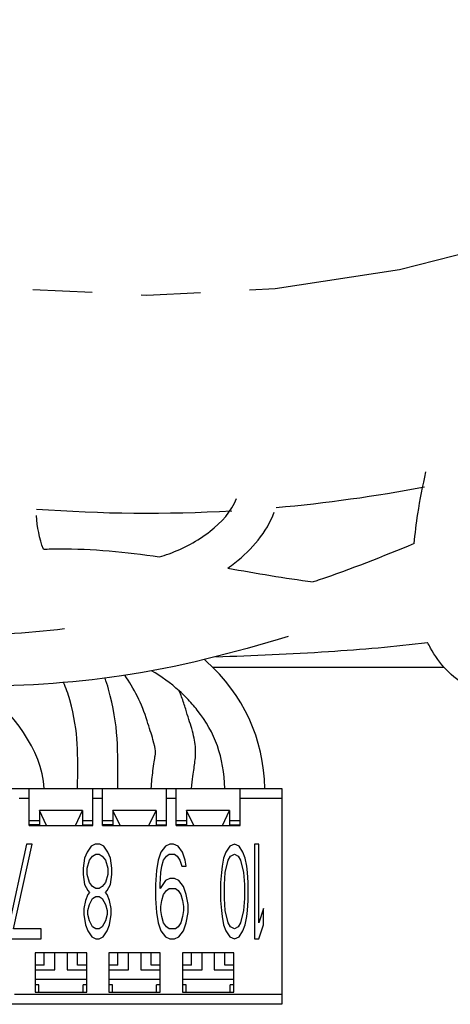
# Model space of a CAD drawing. Units: inches. Extents: x 6 to 142, y -46 to 31.
# Drawn here: x 35 to 36, y -2 to 0 of the extents above; entities that cross this region are included whole.
import ezdxf

# ---------------------------------------------------------------- set-up
doc = ezdxf.new("R2010")
doc.units = ezdxf.units.IN
doc.header["$LTSCALE"] = 1.21
doc.header["$MEASUREMENT"] = 0
doc.linetypes.add('PHANTOM', pattern=[0.8, 0.45, -0.05, 0.1, -0.05, 0.1, -0.05])
doc.layers.add('DRAWING', color=7, linetype='CONTINUOUS')

msp = doc.modelspace()

# ---------------------------------------------------------------- linework, layer by layer
at = {"layer": 'DRAWING', "linetype": 'Continuous'}
for p, q in [((35.5473, -1.4269), (35.0768, -1.4269)), ((33.7168, -1.6739), (35.2168, -1.6739)), ((34.7018, -1.7489), (34.7018, -1.6739)), ((34.8318, -1.7489), (34.8318, -1.6739)), ((34.8518, -1.7489), (34.8518, -1.6739)), ((34.9818, -1.7489), (34.9818, -1.6739)), ((35.0018, -1.7489), (35.0018, -1.6739)), ((35.1318, -1.7489), (35.1318, -1.6739)), ((35.2168, -1.6739), (35.2168, -2.1139)), ((34.8106, -1.7184), (34.7229, -1.7184)), ((34.7229, -1.7184), (34.7229, -1.7479)), ((34.7373, -1.7489), (34.7229, -1.7184)), ((34.7962, -1.7489), (34.8106, -1.7184)), ((34.8106, -1.7184), (34.8106, -1.7479)), ((34.9606, -1.7184), (34.8729, -1.7184)), ((34.8729, -1.7184), (34.8729, -1.7479)), ((34.8873, -1.7489), (34.8729, -1.7184)), ((34.9462, -1.7489), (34.9606, -1.7184)), ((34.9606, -1.7184), (34.9606, -1.7479)), ((35.1106, -1.7184), (35.0229, -1.7184)), ((35.0229, -1.7184), (35.0229, -1.7479)), ((35.0373, -1.7489), (35.0229, -1.7184)), ((35.0962, -1.7489), (35.1106, -1.7184)), ((35.1106, -1.7184), (35.1106, -1.7479)), ((34.7018, -1.7389), (34.7229, -1.7389)), ((34.8106, -1.7389), (34.8318, -1.7389)), ((34.8518, -1.7389), (34.8729, -1.7389)), ((34.9606, -1.7389), (34.9818, -1.7389)), ((35.0018, -1.7389), (35.0229, -1.7389)), ((35.1106, -1.7389), (35.1318, -1.7389)), ((34.7229, -1.7479), (34.7018, -1.7479)), ((34.7018, -1.7489), (34.8318, -1.7489)), ((34.8106, -1.7479), (34.8318, -1.7479)), ((34.8729, -1.7479), (34.8518, -1.7479)), ((34.8518, -1.7489), (34.9818, -1.7489)), ((34.9606, -1.7479), (34.9818, -1.7479)), ((35.0229, -1.7479), (35.0018, -1.7479)), ((35.0018, -1.7489), (35.1318, -1.7489)), ((35.1106, -1.7479), (35.1318, -1.7479)), ((34.6967, -1.7873), (34.6591, -1.9597)), ((34.6703, -1.9597), (34.7079, -1.7873)), ((34.7079, -1.7873), (34.6967, -1.7873)), ((34.8364, -1.7873), (34.8282, -1.7914)), ((34.8462, -1.7873), (34.8364, -1.7873)), ((34.8544, -1.7914), (34.8462, -1.7873)), ((34.989, -1.7873), (34.9798, -1.7914)), ((34.9963, -1.7873), (34.989, -1.7873)), ((35.0055, -1.7914), (34.9963, -1.7873)), ((35.1203, -1.7873), (35.1109, -1.7914)), ((35.1297, -1.7914), (35.1203, -1.7873)), ((35.1704, -1.7873), (35.161, -1.7873)), ((35.161, -1.7873), (35.161, -1.9802)), ((35.1704, -1.9474), (35.1704, -1.7873)), ((34.82, -1.8037), (34.8151, -1.816)), ((34.8282, -1.7914), (34.82, -1.8037)), ((34.8314, -1.8119), (34.838, -1.8078)), ((34.838, -1.8078), (34.8445, -1.8078)), ((34.8445, -1.8078), (34.8511, -1.8119)), ((34.8626, -1.8037), (34.8544, -1.7914)), ((34.8675, -1.816), (34.8626, -1.8037)), ((34.9706, -1.8037), (34.9651, -1.8201)), ((34.9798, -1.7914), (34.9706, -1.8037)), ((34.9816, -1.8119), (34.9872, -1.8078)), ((34.9872, -1.8078), (34.9982, -1.8078)), ((34.9982, -1.8078), (35.0037, -1.8119)), ((35.0147, -1.8037), (35.0055, -1.7914)), ((35.0202, -1.8201), (35.0147, -1.8037)), ((35.1031, -1.8037), (35.0984, -1.816)), ((35.1109, -1.7914), (35.1031, -1.8037)), ((35.1125, -1.8119), (35.1203, -1.8078)), ((35.1203, -1.8078), (35.1281, -1.8119)), ((35.1375, -1.8037), (35.1297, -1.7914)), ((35.1422, -1.816), (35.1375, -1.8037)), ((34.8151, -1.816), (34.8118, -1.8365)), ((34.82, -1.8365), (34.8249, -1.8201)), ((34.8249, -1.8201), (34.8314, -1.8119)), ((34.8511, -1.8119), (34.8576, -1.8201)), ((34.8576, -1.8201), (34.8626, -1.8365)), ((34.8708, -1.8365), (34.8675, -1.816)), ((34.9651, -1.8201), (34.9614, -1.8407)), ((34.9725, -1.8324), (34.9761, -1.8201)), ((34.9761, -1.8201), (34.9816, -1.8119)), ((35.0037, -1.8119), (35.0092, -1.8201)), ((35.0092, -1.8201), (35.0129, -1.8324)), ((35.0221, -1.8324), (35.0202, -1.8201)), ((35.0984, -1.816), (35.0953, -1.8324)), ((35.1015, -1.8448), (35.1078, -1.8201)), ((35.1078, -1.8201), (35.1125, -1.8119)), ((35.1281, -1.8119), (35.1328, -1.8201)), ((35.1328, -1.8201), (35.1391, -1.8448)), ((35.1453, -1.8324), (35.1422, -1.816)), ((34.8118, -1.8365), (34.8118, -1.8489)), ((34.82, -1.8489), (34.82, -1.8365)), ((34.8626, -1.8365), (34.8626, -1.8489)), ((34.8708, -1.8489), (34.8708, -1.8365)), ((34.9614, -1.8407), (34.9596, -1.8694)), ((34.9688, -1.8694), (34.9706, -1.8448)), ((34.9706, -1.8448), (34.9725, -1.8324)), ((35.0129, -1.8324), (35.0221, -1.8324)), ((35.0937, -1.8448), (35.0922, -1.8653)), ((35.0953, -1.8324), (35.0937, -1.8448)), ((35.1, -1.8694), (35.1015, -1.8448)), ((35.1391, -1.8448), (35.1407, -1.8694)), ((35.1469, -1.8448), (35.1453, -1.8324)), ((35.1485, -1.8653), (35.1469, -1.8448)), ((34.8118, -1.8489), (34.8151, -1.8694)), ((34.8249, -1.8653), (34.82, -1.8489)), ((34.8314, -1.8735), (34.8249, -1.8653)), ((34.8576, -1.8653), (34.8511, -1.8735)), ((34.8626, -1.8489), (34.8576, -1.8653)), ((34.8675, -1.8694), (34.8708, -1.8489)), ((34.9798, -1.8612), (34.9688, -1.8776)), ((34.989, -1.8571), (34.9798, -1.8612)), ((34.9982, -1.8571), (34.989, -1.8571)), ((35.0074, -1.8612), (34.9982, -1.8571)), ((35.0166, -1.8735), (35.0074, -1.8612)), ((35.0922, -1.8653), (35.0922, -1.9022)), ((35.1485, -1.9022), (35.1485, -1.8653)), ((34.8151, -1.8694), (34.8216, -1.8817)), ((34.8216, -1.8817), (34.8249, -1.8858)), ((34.8249, -1.8858), (34.8216, -1.8899)), ((34.838, -1.8776), (34.8314, -1.8735)), ((34.8445, -1.8776), (34.838, -1.8776)), ((34.8511, -1.8735), (34.8445, -1.8776)), ((34.8576, -1.8858), (34.8609, -1.8817)), ((34.8609, -1.8899), (34.8576, -1.8858)), ((34.8609, -1.8817), (34.8675, -1.8694)), ((34.9596, -1.8694), (34.9596, -1.8981)), ((34.9688, -1.8776), (34.9688, -1.8694)), ((34.9761, -1.8899), (34.9816, -1.8817)), ((34.9816, -1.8817), (34.9872, -1.8776)), ((34.9872, -1.8776), (35, -1.8776)), ((35, -1.8776), (35.0055, -1.8817)), ((35.0055, -1.8817), (35.0111, -1.8899)), ((35.0221, -1.8899), (35.0166, -1.8735)), ((35.1, -1.8981), (35.1, -1.8694)), ((35.1407, -1.8694), (35.1407, -1.8981)), ((34.8167, -1.9022), (34.8134, -1.9187)), ((34.8216, -1.8899), (34.8167, -1.9022)), ((34.8249, -1.9104), (34.8314, -1.8981)), ((34.8314, -1.8981), (34.838, -1.894)), ((34.838, -1.894), (34.8445, -1.894)), ((34.8445, -1.894), (34.8511, -1.8981)), ((34.8511, -1.8981), (34.8576, -1.9104)), ((34.8658, -1.9022), (34.8609, -1.8899)), ((34.8691, -1.9187), (34.8658, -1.9022)), ((34.9596, -1.8981), (34.9614, -1.9269)), ((34.9706, -1.9146), (34.9725, -1.9022)), ((34.9725, -1.9022), (34.9761, -1.8899)), ((35.0111, -1.8899), (35.0147, -1.9022)), ((35.0147, -1.9022), (35.0166, -1.9146)), ((35.0258, -1.9104), (35.0221, -1.8899)), ((35.0922, -1.9022), (35.0937, -1.9228)), ((35.1015, -1.9228), (35.1, -1.8981)), ((35.1407, -1.8981), (35.1391, -1.9228)), ((35.1469, -1.9228), (35.1485, -1.9022)), ((34.8134, -1.9187), (34.8134, -1.931)), ((34.8216, -1.9228), (34.8249, -1.9104)), ((34.8216, -1.931), (34.8216, -1.9228)), ((34.8576, -1.9104), (34.8609, -1.9228)), ((34.8609, -1.9228), (34.8609, -1.931)), ((34.8691, -1.931), (34.8691, -1.9187)), ((34.9614, -1.9269), (34.9651, -1.9474)), ((34.9706, -1.9228), (34.9706, -1.9146)), ((34.9725, -1.9351), (34.9706, -1.9228)), ((35.0166, -1.9228), (35.0147, -1.9351)), ((35.0166, -1.9146), (35.0166, -1.9228)), ((35.0221, -1.9474), (35.0258, -1.9269)), ((35.0258, -1.9269), (35.0258, -1.9104)), ((35.0937, -1.9228), (35.0953, -1.9351)), ((35.1078, -1.9474), (35.1015, -1.9228)), ((35.1391, -1.9228), (35.1328, -1.9474)), ((35.1453, -1.9351), (35.1469, -1.9228)), ((35.1798, -1.9187), (35.1704, -1.9474)), ((35.1798, -1.9515), (35.1798, -1.9187)), ((34.8134, -1.931), (34.8167, -1.9515)), ((34.8249, -1.9433), (34.8216, -1.931)), ((34.8314, -1.9556), (34.8249, -1.9433)), ((34.8576, -1.9433), (34.8511, -1.9556)), ((34.8609, -1.931), (34.8576, -1.9433)), ((34.8658, -1.9515), (34.8691, -1.931)), ((34.9651, -1.9474), (34.9706, -1.9638)), ((34.9761, -1.9474), (34.9725, -1.9351)), ((34.9816, -1.9556), (34.9761, -1.9474)), ((35.0111, -1.9474), (35.0055, -1.9556)), ((35.0147, -1.9351), (35.0111, -1.9474)), ((35.0166, -1.9638), (35.0221, -1.9474)), ((35.0953, -1.9351), (35.0984, -1.9515)), ((35.1125, -1.9556), (35.1078, -1.9474)), ((35.1328, -1.9474), (35.1281, -1.9556)), ((35.1422, -1.9515), (35.1453, -1.9351)), ((34.7268, -1.9597), (34.6703, -1.9597)), ((34.7268, -1.9802), (34.7268, -1.9597)), ((34.8167, -1.9515), (34.8216, -1.9638)), ((34.8216, -1.9638), (34.8298, -1.9761)), ((34.838, -1.9597), (34.8314, -1.9556)), ((34.8445, -1.9597), (34.838, -1.9597)), ((34.8511, -1.9556), (34.8445, -1.9597)), ((34.8527, -1.9761), (34.8609, -1.9638)), ((34.8609, -1.9638), (34.8658, -1.9515)), ((34.9706, -1.9638), (34.9798, -1.9761)), ((34.9872, -1.9597), (34.9816, -1.9556)), ((35, -1.9597), (34.9872, -1.9597)), ((35.0055, -1.9556), (35, -1.9597)), ((35.0074, -1.9761), (35.0166, -1.9638)), ((35.0984, -1.9515), (35.1031, -1.9638)), ((35.1031, -1.9638), (35.1109, -1.9761)), ((35.1203, -1.9597), (35.1125, -1.9556)), ((35.1281, -1.9556), (35.1203, -1.9597)), ((35.1297, -1.9761), (35.1375, -1.9638)), ((35.1375, -1.9638), (35.1422, -1.9515)), ((35.1704, -1.9802), (35.1798, -1.9515)), ((34.6591, -1.9802), (34.7268, -1.9802)), ((34.8298, -1.9761), (34.838, -1.9802)), ((34.838, -1.9802), (34.8445, -1.9802)), ((34.8445, -1.9802), (34.8527, -1.9761)), ((34.9798, -1.9761), (34.989, -1.9802)), ((34.989, -1.9802), (34.9982, -1.9802)), ((34.9982, -1.9802), (35.0074, -1.9761)), ((35.1109, -1.9761), (35.1203, -1.9802)), ((35.1203, -1.9802), (35.1297, -1.9761)), ((35.161, -1.9802), (35.1704, -1.9802)), ((34.8193, -2.0089), (34.7143, -2.0089)), ((34.7143, -2.0089), (34.7143, -2.0889)), ((34.7543, -2.0439), (34.7543, -2.0089)), ((34.7793, -2.0089), (34.7793, -2.0439)), ((34.8193, -2.0889), (34.8193, -2.0089)), ((34.9693, -2.0089), (34.8643, -2.0089)), ((34.8643, -2.0089), (34.8643, -2.0889)), ((34.9043, -2.0439), (34.9043, -2.0089)), ((34.9293, -2.0089), (34.9293, -2.0439)), ((34.9693, -2.0889), (34.9693, -2.0089)), ((35.1193, -2.0089), (35.0143, -2.0089)), ((35.0143, -2.0089), (35.0143, -2.0889)), ((35.0543, -2.0439), (35.0543, -2.0089)), ((35.0793, -2.0089), (35.0793, -2.0439)), ((35.1193, -2.0889), (35.1193, -2.0089)), ((34.7328, -2.0339), (34.7143, -2.0339)), ((34.7143, -2.0439), (34.7543, -2.0439)), ((34.7793, -2.0439), (34.8193, -2.0439)), ((34.8192, -2.0339), (34.8008, -2.0339)), ((34.8828, -2.0339), (34.8643, -2.0339)), ((34.8643, -2.0439), (34.9043, -2.0439)), ((34.9293, -2.0439), (34.9693, -2.0439)), ((34.9692, -2.0339), (34.9508, -2.0339)), ((35.0328, -2.0339), (35.0143, -2.0339)), ((35.0143, -2.0439), (35.0543, -2.0439)), ((35.0793, -2.0439), (35.1193, -2.0439)), ((35.1192, -2.0339), (35.1008, -2.0339)), ((34.8193, -2.0634), (34.7143, -2.0634)), ((34.9693, -2.0634), (34.8643, -2.0634)), ((35.1193, -2.0634), (35.0143, -2.0634)), ((34.7218, -2.0739), (34.7143, -2.0739)), ((34.7143, -2.0889), (34.8193, -2.0889)), ((34.7218, -2.0889), (34.7218, -2.0739)), ((34.8193, -2.0739), (34.8118, -2.0739)), ((34.8118, -2.0889), (34.8118, -2.0739)), ((34.8718, -2.0739), (34.8643, -2.0739)), ((34.8643, -2.0889), (34.9693, -2.0889)), ((34.8718, -2.0889), (34.8718, -2.0739)), ((34.9693, -2.0739), (34.9618, -2.0739)), ((34.9618, -2.0889), (34.9618, -2.0739)), ((35.0218, -2.0739), (35.0143, -2.0739)), ((35.0143, -2.0889), (35.1193, -2.0889)), ((35.0218, -2.0889), (35.0218, -2.0739)), ((35.1193, -2.0739), (35.1118, -2.0739)), ((35.1118, -2.0889), (35.1118, -2.0739)), ((35.2168, -2.1139), (33.7168, -2.1139))]:
    msp.add_line(p, q, dxfattribs=at)
at = {"layer": 'DRAWING', "linetype": 'PHANTOM'}
for p, q in [((34.7018, -1.6939), (34.6818, -1.6939)), ((34.8518, -1.6939), (34.8318, -1.6939)), ((35.0018, -1.6939), (34.9818, -1.6939)), ((35.2168, -1.6939), (35.1318, -1.6939)), ((35.2168, -2.0939), (33.7168, -2.0939))]:
    msp.add_line(p, q, dxfattribs=at)
msp.add_circle((34.9418, 1.8881), 2.5558, dxfattribs=at)
at = {"layer": 'DRAWING', "linetype": 'Continuous'}
for start, end in [(275.0397, 280.8729), (265.6981, 273.3046)]:
    msp.add_arc((34.9418, 1.8881), 3, start, end, dxfattribs=at)
for points, knots in [([(35.4868, -1.1741, 1.4617), (35.4885, -1.1537, 1.4617), (35.4945, -1.1045, 1.4617), (35.5047, -1.056, 1.4617), (35.5102, -1.0275, 1.4617)], [0, 0, 0, 0, 0.0614909, 0.1485794, 0.1485794, 0.1485794, 0.1485794]), ([(35.1069, -1.2242, 1.4617), (35.1118, -1.2207, 1.4617), (35.1516, -1.1912, 1.4617), (35.1865, -1.1508, 1.4617), (35.2014, -1.1099, 1.4617)], [0, 0, 0, 0, 0.0182847, 0.1489563, 0.1489563, 0.1489563, 0.1489563]), ([(35.4868, -1.1741, 1.4617), (35.4221, -1.2004, 1.4617), (35.354, -1.228, 1.4617), (35.2843, -1.2511, 1.4617), (35.2809, -1.2522, 1.4617)], [0, 0, 0, 0, 0.2093522, 0.2202281, 0.2202281, 0.2202281, 0.2202281]), ([(35.0822, -1.4048, 1.4443), (35.1586, -1.4026, 1.4528), (35.3029, -1.3962, 1.4629), (35.447, -1.3839, 1.4624), (35.5141, -1.3759, 1.4621)], [0, 0, 0, 0, 0.2307662, 0.433628, 0.433628, 0.433628, 0.433628]), ([(35.5958, -1.4641, 1.4617), (35.5633, -1.4485, 1.4617), (35.5343, -1.4153, 1.4617), (35.5159, -1.3796, 1.4617), (35.5141, -1.3758, 1.4617)], [0, 0, 0, 0, 0.1081109, 0.1208172, 0.1208172, 0.1208172, 0.1208172]), ([(35.033, -1.6739, -0.5522), (35.0335, -1.6645, -0.5547), (35.0364, -1.6425, -0.57), (35.0405, -1.6178, -0.6045), (35.0426, -1.5879, -0.6455), (35.0351, -1.5556, -0.6819), (35.0254, -1.5261, -0.6983), (35.0211, -1.5119, -0.6983)], [0, 0, 0, 0, 0.0292867, 0.0772905, 0.1280843, 0.1807005, 0.2252401, 0.2252401, 0.2252401, 0.2252401]), ([(34.9509, -1.6739, -0.5515), (34.9514, -1.6609, -0.5532), (34.9548, -1.6339, -0.5665), (34.9593, -1.6025, -0.5999), (34.9604, -1.6001, -0.6463), (34.956, -1.5769, -0.6844), (34.9468, -1.5494, -0.6983), (34.9426, -1.5356, -0.6983)], [0, 0, 0, 0, 0.0395131, 0.0877716, 0.1295497, 0.1737671, 0.2169003, 0.2169003, 0.2169003, 0.2169003])]:
    msp.add_open_spline(points, degree=3, knots=knots, dxfattribs=at)
at = {"layer": 'DRAWING', "linetype": 'Continuous', "extrusion": (-6e-15, 8.6e-15, -1)}
msp.add_open_spline([(34.9673, -1.2011, 1.4617), (34.9739, -1.1991, 1.4617), (35.0108, -1.1872, 1.4617), (35.0706, -1.1554, 1.4617), (35.1146, -1.1087, 1.4617), (35.1244, -1.0819, 1.4617)], degree=3, knots=[0, 0, 0, 0, 0.0208267, 0.1162245, 0.20203, 0.20203, 0.20203, 0.20203], dxfattribs=at)
at = {"layer": 'DRAWING', "linetype": 'Continuous'}
for points in [[(34.731, -1.1854, 1.4617), (34.7232, -1.1635, 1.4617), (34.7181, -1.1402, 1.4617), (34.7168, -1.1169, 1.4617)], [(34.731, -1.1854, 1.4617), (34.7415, -1.1849, 1.4617), (34.752, -1.1847, 1.4617), (34.7625, -1.1846, 1.4617)], [(34.7625, -1.1846, 1.4617), (34.8309, -1.184, 1.4617), (34.8995, -1.1912, 1.4617), (34.9673, -1.2011, 1.4617)], [(35.1068, -1.2241, 1.4617), (35.1647, -1.2343, 1.4617), (35.2227, -1.2444, 1.4617), (35.2809, -1.2522, 1.4617)], [(34.7741, -1.3482, 1.4617), (34.6966, -1.3571, 1.4617), (34.6184, -1.3622, 1.4617), (34.5404, -1.3604, 1.4617)], [(35.2302, -1.3635, 1.4617), (35.1187, -1.3969, 1.4617), (35.0055, -1.4269, 1.4617), (34.8902, -1.4438, 1.4617)], [(35.0628, -1.4136, -0.4383), (35.0616, -1.4125, -0.4383), (35.0604, -1.4114, -0.4383), (35.0591, -1.4103, -0.4383)], [(35.1826, -1.6739, -0.5505), (35.1801, -1.5716, -0.5437), (35.139, -1.4823, -0.4383), (35.0628, -1.4136, -0.4383)], [(34.8902, -1.4438, 1.4617), (34.7847, -1.4592, 1.4617), (34.6775, -1.4666, 1.4617), (34.5709, -1.4644, 1.4617)], [(34.9426, -1.5356, -0.6983), (34.9322, -1.5012, -0.6983), (34.9149, -1.4682, -0.6854), (34.8971, -1.4427, -0.6673)], [(35.0079, -1.4745, -0.4383), (34.9905, -1.4588, -0.4383), (34.9712, -1.4452, -0.436), (34.9514, -1.4335, -0.4321)], [(34.7325, -1.6739, -0.5508), (34.7283, -1.5925, -0.5501), (34.6667, -1.5195, -0.5383), (34.6065, -1.4646, -0.5383)], [(34.7848, -1.4929, -0.6633), (34.7814, -1.4806, -0.6633), (34.777, -1.4683, -0.6608), (34.7722, -1.4575, -0.656)], [(34.8638, -1.4708, -0.6633), (34.8617, -1.4632, -0.6633), (34.8593, -1.4557, -0.6628), (34.8567, -1.4484, -0.6617)], [(34.8828, -1.6739, -0.5515), (34.883, -1.597, -0.5613), (34.8847, -1.5455, -0.6633), (34.8638, -1.4708, -0.6633)], [(35.0127, -1.4868, -0.697), (35.0111, -1.4826, -0.6966), (35.0094, -1.4785, -0.696), (35.0077, -1.4744, -0.6953)], [(35.0232, -1.4892, -0.4406), (35.0183, -1.4842, -0.4391), (35.0132, -1.4793, -0.4383), (35.0079, -1.4745, -0.4383)], [(34.8008, -1.6739, -0.5515), (34.801, -1.6033, -0.5601), (34.804, -1.5614, -0.6633), (34.7848, -1.4929, -0.6633)], [(35.0211, -1.5119, -0.6983), (35.0186, -1.5034, -0.6983), (35.0157, -1.495, -0.6979), (35.0127, -1.4868, -0.697)], [(35.0447, -1.5137, -0.4523), (35.0383, -1.5055, -0.4472), (35.0311, -1.4973, -0.443), (35.0232, -1.4892, -0.4406)], [(35.1006, -1.6739, -0.5503), (35.0988, -1.6089, -0.5437), (35.0809, -1.5598, -0.4811), (35.0447, -1.5137, -0.4523)], [(34.7328, -2.0339, -0.5508), (34.7328, -2.0256, -0.5508), (34.7328, -2.0172, -0.5508), (34.7328, -2.0089, -0.5508)], [(34.8008, -2.0339, -0.5508), (34.8008, -2.0256, -0.5508), (34.8008, -2.0172, -0.5508), (34.8008, -2.0089, -0.5508)], [(34.8828, -2.0339, -0.5508), (34.8828, -2.0256, -0.5508), (34.8828, -2.0172, -0.5508), (34.8828, -2.0089, -0.5508)], [(34.9508, -2.0339, -0.5508), (34.9508, -2.0256, -0.5508), (34.9508, -2.0172, -0.5508), (34.9508, -2.0089, -0.5508)], [(35.0328, -2.0339, -0.5508), (35.0328, -2.0256, -0.5508), (35.0328, -2.0172, -0.5508), (35.0328, -2.0089, -0.5508)], [(35.1008, -2.0339, -0.5508), (35.1008, -2.0256, -0.5508), (35.1008, -2.0172, -0.5508), (35.1008, -2.0089, -0.5508)]]:
    msp.add_open_spline(points, degree=3, dxfattribs=at)

doc.saveas('drawing.dxf')
